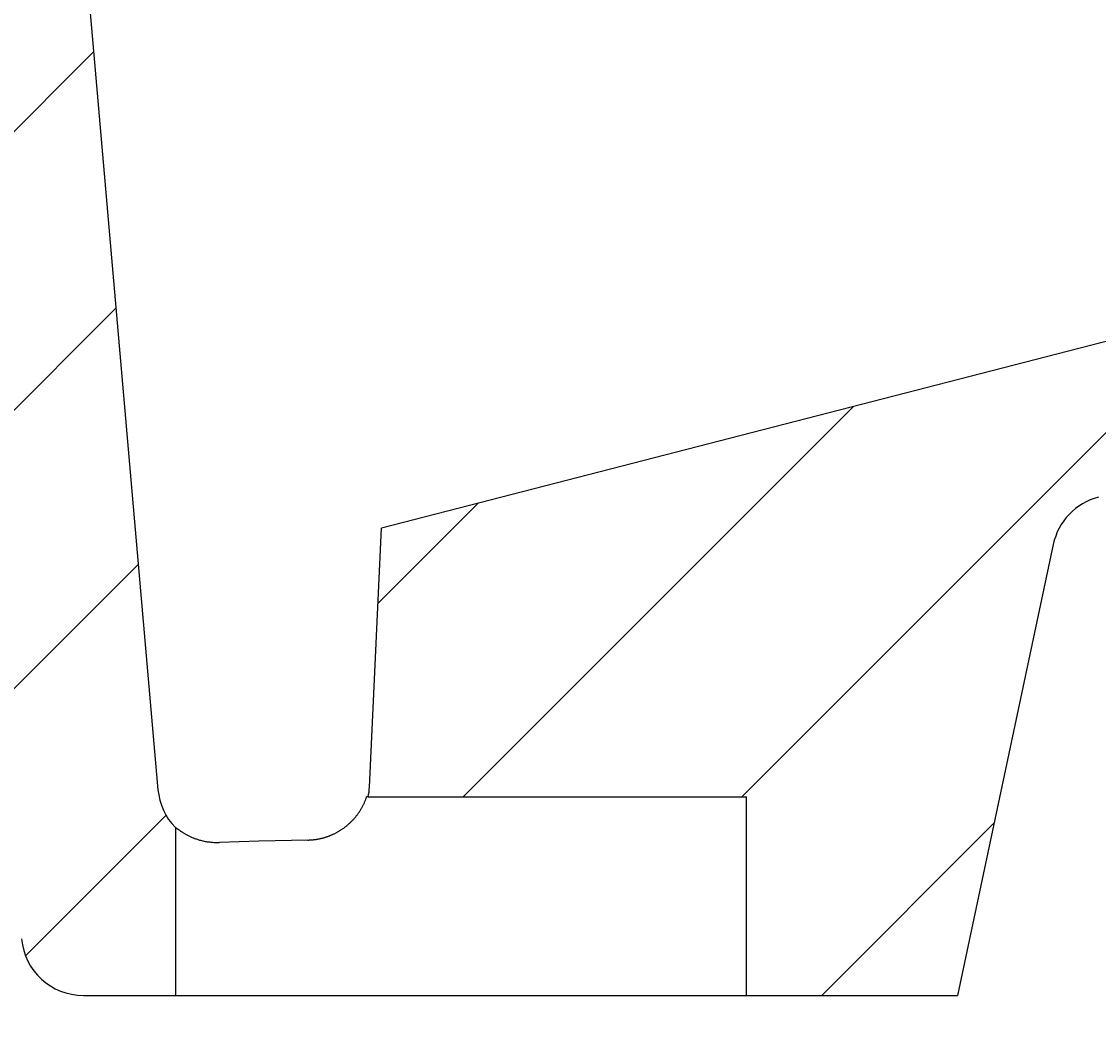
# Model space of a CAD drawing. Extents: x -500 to 3493, y -1003 to 1783.
# Drawn here: x 2152 to 2239, y 448 to 530 of the extents above; entities that cross this region are included whole.
import ezdxf

# ---------------------------------------------------------------- set-up
doc = ezdxf.new("R2010")
doc.units = 0
doc.header["$MEASUREMENT"] = 0
doc.layers.add('LAYER01', color=7, linetype='CONTINUOUS')
doc.dimstyles.get("Standard").update_dxf_attribs({"dimtxt": 0.18, "dimasz": 0.18, "dimexe": 0.18, "dimexo": 0.0625, "dimgap": 0.09, "dimtad": 0, "dimtih": 1, "dimtoh": 1, "dimdec": 4, "dimzin": 0, "dimdsep": 46, "dimtxsty": 'Standard', "dimcen": 0.09, "dimadec": 0, "dimazin": 0, "dimtfac": 1, "dimtdec": 4, "dimtofl": 0, "dimtmove": 0, "dimatfit": 3, "dimfxl": 1, "dimtolj": 1, "dimtzin": 0, "dimarcsym": 0})

# ---------------------------------------------------------------- blocks, each defined once
blk = doc.blocks.new('*D7')
at = {"layer": 'LAYER01', "color": 7}
for p, q in [((2164.734228, 427.756124), (2164.734228, 317.415295)), ((2210.734232, 427.756124), (2210.734232, 317.415295)), ((2164.734228, 347.415295), (2068.734228, 347.415295)), ((2210.734232, 347.415295), (2306.734232, 347.415295))]:
    blk.add_line(p, q, dxfattribs=at)
for p in [(2164.734228, 451.756124), (2210.734232, 451.756124), (2210.734232, 347.415295)]:
    blk.add_point(p, dxfattribs=at)
for points in [[(2116.734228, 339.415615), (2164.734228, 347.415295), (2116.734228, 355.414975)], [(2258.734232, 339.415615), (2210.734232, 347.415295), (2258.734232, 355.414975)]]:
    blk.add_solid(points, dxfattribs=at)
at = {"layer": 'LAYER01', "color": 7, "linetype": 'Continuous'}
blk.add_text('46', height=60, dxfattribs=at).set_placement((2336.734232, 377.415295))
blk = doc.blocks.new('VT35808-G16')
at = {"layer": 'LAYER01', "color": 7, "linetype": 'Continuous'}
for p, q in [((2210.356738, 467.756122), (2249.604466, 507.00385)), ((2187.906098, 467.756122), (2219.352721, 499.202745)), ((2181.04786, 483.348525), (2189.100975, 491.40164)), ((2216.807378, 451.756122), (2230.683747, 465.632491))]:
    blk.add_line(p, q, dxfattribs=at)
blk = doc.blocks.new('VT35808-G18')
at = {"layer": 'LAYER01', "color": 7, "linetype": 'Continuous'}
for p, q in [((2129.312862, 566.317369), (2134.39237, 571.396877)), ((2142.776216, 557.330082), (2154.516413, 569.070279)), ((2145.245823, 537.349049), (2156.322571, 548.425797)), ((2147.051981, 516.704567), (2158.128729, 527.781315)), ((2148.858139, 496.060085), (2159.934887, 507.136833)), ((2150.664297, 475.415603), (2161.741046, 486.492351)), ((2152.668943, 454.969608), (2163.990457, 466.291122))]:
    blk.add_line(p, q, dxfattribs=at)

msp = doc.modelspace()

# ---------------------------------------------------------------- linework, layer by layer
at = {"layer": 'LAYER01', "color": 7, "linetype": 'Continuous'}
for p, q in [((2154.312863, 571.396877), (2163.329511, 468.336132)), ((2499.312861, 571.396877), (2181.326746, 489.396875)), ((2180.365129, 468.541612), (2181.326746, 489.396875)), ((2235.45955, 488.100869), (2227.734237, 451.756124)), ((2180.266111, 467.75612), (2180.139153, 467.75612)), ((2180.266111, 467.75612), (2180.266155, 467.75612)), ((2180.266155, 467.75612), (2210.734232, 467.75612)), ((2210.734232, 451.756124), (2210.734232, 467.75612)), ((2164.734228, 465.277565), (2164.734228, 451.756124)), ((2157.315894, 451.756124), (2164.734228, 451.756124)), ((2164.734228, 451.756124), (2210.734232, 451.756124)), ((2210.734232, 451.756124), (2227.734237, 451.756124))]:
    msp.add_line(p, q, dxfattribs=at)
for points in [[(2175.393707, 464.278442), (2175.441496, 464.279459), (2175.48929, 464.280922), (2175.537089, 464.282831), (2175.584892, 464.285188), (2175.632698, 464.287997), (2175.680507, 464.291257), (2175.728318, 464.294973), (2175.77613, 464.299144), (2175.823944, 464.303773), (2175.871758, 464.308862), (2175.919572, 464.314413), (2175.967386, 464.320428), (2176.015198, 464.326908), (2176.063008, 464.333856), (2176.110816, 464.341273), (2176.158621, 464.349161), (2176.206422, 464.357523), (2176.25422, 464.366359), (2176.302013, 464.375672), (2176.3498, 464.385464), (2176.397582, 464.395737), (2176.445357, 464.406492), (2176.493125, 464.417731), (2176.540886, 464.429457), (2176.588639, 464.441671), (2176.636383, 464.454374), (2176.684118, 464.46757), (2176.731843, 464.481259), (2176.779558, 464.495444), (2176.827261, 464.510127), (2176.874967, 464.525324), (2176.922678, 464.541047), (2176.970375, 464.557292), (2177.018041, 464.574056), (2177.065659, 464.591332), (2177.113211, 464.609117), (2177.16068, 464.627407), (2177.208047, 464.646197), (2177.255295, 464.665482), (2177.302407, 464.685258), (2177.349365, 464.705522), (2177.396151, 464.726267), (2177.442749, 464.747491), (2177.489139, 464.769187), (2177.535305, 464.791353), (2177.581256, 464.813989), (2177.627012, 464.837101), (2177.672571, 464.860689), (2177.717933, 464.884755), (2177.763095, 464.9093), (2177.808056, 464.934327), (2177.852814, 464.959836), (2177.897368, 464.98583), (2177.941717, 465.012309), (2177.985858, 465.039275), (2178.029791, 465.06673), (2178.073513, 465.094675), (2178.117024, 465.123112), (2178.160321, 465.152041), (2178.203404, 465.181466), (2178.246278, 465.211393), (2178.288946, 465.241832), (2178.331403, 465.272783), (2178.373642, 465.304247), (2178.415658, 465.336224), (2178.457443, 465.368714), (2178.498993, 465.401719), (2178.5403, 465.435239), (2178.581359, 465.469274), (2178.622164, 465.503825), (2178.662709, 465.538893), (2178.702987, 465.574478), (2178.742992, 465.610581), (2178.782719, 465.647201), (2178.82216, 465.684341), (2178.861247, 465.721936), (2178.899913, 465.759923), (2178.938157, 465.798301), (2178.975978, 465.837071), (2179.013375, 465.876231), (2179.050349, 465.915782), (2179.086898, 465.955724), (2179.123022, 465.996056), (2179.15872, 466.036778), (2179.193992, 466.07789), (2179.228836, 466.119391), (2179.263253, 466.161282), (2179.297241, 466.203562), (2179.3308, 466.246232), (2179.363929, 466.289289), (2179.396628, 466.332736), (2179.428895, 466.376572), (2179.460725, 466.4208), (2179.492118, 466.465421), (2179.52307, 466.510437), (2179.553579, 466.55585), (2179.583641, 466.601661), (2179.613254, 466.647872), (2179.642416, 466.694485), (2179.671122, 466.741501), (2179.699372, 466.788923), (2179.727161, 466.836752), (2179.754488, 466.88499), (2179.781349, 466.933638), (2179.807742, 466.982698), (2179.83364, 467.032133), (2179.859015, 467.081902), (2179.883864, 467.131998), (2179.90818, 467.182413), (2179.931959, 467.233141), (2179.955196, 467.284176), (2179.977886, 467.335509), (2180.000025, 467.387135), (2180.021608, 467.439046), (2180.042629, 467.491235), (2180.063084, 467.543697), (2180.082968, 467.596423), (2180.102276, 467.649407), (2180.121004, 467.702643), (2180.139146, 467.756122)], [(2164.734234, 465.277567), (2164.734234, 465.277568), (2164.734235, 465.277573), (2164.734236, 465.27758), (2164.734238, 465.27759), (2164.73424, 465.277603), (2164.734243, 465.277619), (2164.734247, 465.277638), (2164.73425, 465.27766), (2164.734255, 465.277685), (2164.73426, 465.277712), (2164.734265, 465.277743), (2164.734271, 465.277776), (2164.734278, 465.277813), (2164.734285, 465.277852), (2164.734293, 465.277894), (2164.734301, 465.277939), (2164.734309, 465.277987), (2164.734319, 465.278038), (2164.734328, 465.278092), (2164.734338, 465.278149), (2164.734349, 465.278209), (2164.73436, 465.278271), (2164.734372, 465.278337), (2164.734385, 465.278405)], [(2164.734385, 465.278405), (2164.735753, 465.2813), (2164.738539, 465.282694), (2164.742739, 465.28262), (2164.748349, 465.281111), (2164.755363, 465.278201), (2164.763778, 465.273924), (2164.773588, 465.268312), (2164.78479, 465.261398), (2164.797379, 465.253217), (2164.81135, 465.243801), (2164.826699, 465.233183), (2164.843421, 465.221397), (2164.861513, 465.208477), (2164.880969, 465.194455), (2164.901785, 465.179364), (2164.923957, 465.163239), (2164.947479, 465.146112), (2164.972349, 465.128016), (2164.998567, 465.109007), (2165.02614, 465.089147), (2165.055068, 465.068485), (2165.08535, 465.04707), (2165.116988, 465.02495), (2165.149981, 465.002174), (2165.18433, 464.978791), (2165.220034, 464.954848), (2165.257094, 464.930394), (2165.295511, 464.905478), (2165.335284, 464.880148), (2165.376413, 464.854453), (2165.418899, 464.828441), (2165.462742, 464.80216), (2165.507943, 464.77566), (2165.5545, 464.748988), (2165.602415, 464.722194), (2165.651688, 464.695325), (2165.702275, 464.668454), (2165.754133, 464.641649), (2165.807262, 464.614955), (2165.861663, 464.588415), (2165.917336, 464.562074), (2165.97428, 464.535976), (2166.032498, 464.510165), (2166.091989, 464.484685), (2166.152753, 464.45958), (2166.214792, 464.434895), (2166.278104, 464.410672), (2166.342692, 464.386957), (2166.408554, 464.363794), (2166.475692, 464.341226), (2166.544106, 464.319297), (2166.613796, 464.298052), (2166.684763, 464.277535), (2166.757007, 464.25779), (2166.830528, 464.238842), (2166.90533, 464.220726), (2166.981422, 464.2035), (2167.058811, 464.187223), (2167.137504, 464.171952), (2167.21751, 464.157746), (2167.298835, 464.144664), (2167.381487, 464.132763), (2167.465474, 464.122103), (2167.550803, 464.112741), (2167.637482, 464.104735), (2167.725518, 464.098145), (2167.814919, 464.093029), (2167.905693, 464.089444), (2167.997847, 464.087449), (2168.091388, 464.087102), (2168.186325, 464.088463), (2168.282664, 464.091588)], [(2175.393707, 464.278442), (2171.442711, 464.195335), (2168.282664, 464.091588)]]:
    msp.add_lwpolyline(points, dxfattribs=at)
for centre, radius, start, end in [((2240.350286, 487.061308), 5, 104.46, 168), ((2175.372716, 468.771962), 4.997724, 348.272279, 357.358242), ((2175.37043, 468.771912), 5, 348.278315, 357.36), ((2168.310482, 468.771912), 5, 185, 224.336332), ((2168.307695, 468.771756), 4.997208, 185.001012, 224.351649), ((2157.31589, 456.756122), 5, 185, 270)]:
    msp.add_arc(centre, radius, start, end, dxfattribs=at)

# ---------------------------------------------------------------- block references
at = {"layer": 'LAYER01'}
for name in ['VT35808-G18', 'VT35808-G16']:
    msp.add_blockref(name, (0, 0), dxfattribs=at)

# ---------------------------------------------------------------- dimensions: what is measured, and where the dimension line sits
at = {"layer": 'LAYER01', "color": 7}
dim = msp.add_linear_dim(base=(2210.734232, 347.415295), p1=(2164.734228, 451.756124), p2=(2210.734232, 451.756124), dimstyle='Standard', dxfattribs=at)
dim.commit()
dim.dimension.update_dxf_attribs({"geometry": '*D7', "text_midpoint": (2367.984368, 407.415295)})

doc.saveas('drawing.dxf')
